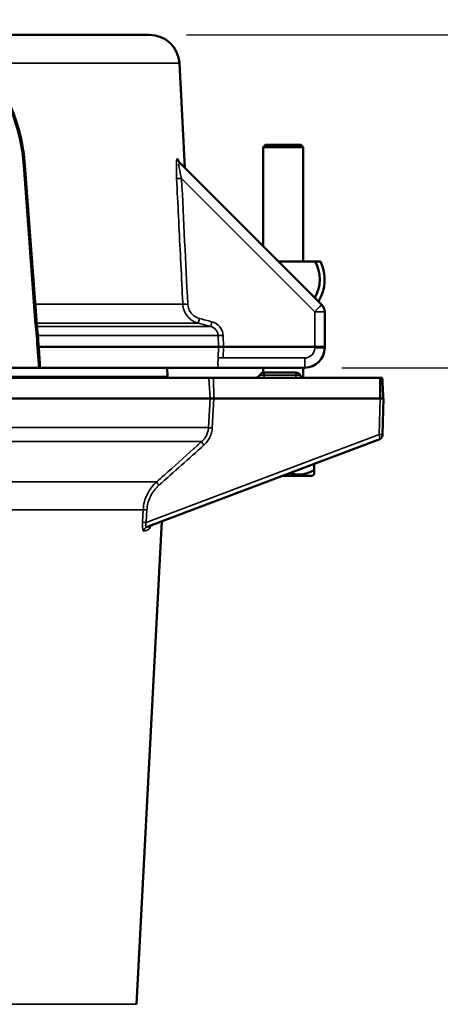
# Model space of a CAD drawing. Units: inches. Extents: x 0.5 to 78.1, y 0.5 to 60.2.
# Drawn here: x 62.4 to 65, y 19.8 to 25.8 of the extents above; entities that cross this region are included whole.
import ezdxf

# ---------------------------------------------------------------- set-up
doc = ezdxf.new("R2010")
doc.units = ezdxf.units.IN
doc.header["$LTSCALE"] = 3.571429
doc.header["$MEASUREMENT"] = 0
for name, color, linetype, lineweight in [('Dimension (ANSI)', 7, 'Continuous', 25), ('Visible (ANSI)', 7, 'Continuous', 50), ('Visible Narrow (ANSI)', 7, 'Continuous', 35)]:
    doc.layers.add(name, color=color, linetype=linetype, lineweight=lineweight)
doc.styles.add('Note Text (ANSI)', font='tahoma.ttf')
doc.dimstyles.new('Default (ANSI)', dxfattribs={"dimscale": 3.571429, "dimtxt": 0.15, "dimasz": 0.098425, "dimexe": 0.125, "dimexo": 0.0625, "dimgap": 0.031496, "dimtad": 0, "dimtih": 1, "dimtoh": 1, "dimrnd": 1e-08, "dimzin": 4, "dimdsep": 46, "dimtxsty": 'Note Text (ANSI)', "dimcen": 0.09, "dimdle": 0.393701, "dimclrd": 256, "dimclre": 256, "dimclrt": 256, "dimadec": 0, "dimazin": 1, "dimtfac": 1, "dimtofl": 0, "dimtmove": 0, "dimatfit": 3, "dimfxl": 1, "dimtolj": 1, "dimtzin": 4, "dimlwd": -1, "dimlwe": -1, "dimarcsym": 0})

# ---------------------------------------------------------------- blocks, each defined once
blk = doc.blocks.new('*D17')
at = {"layer": 'Defpoints', "color": 0, "transparency": 16777216}
for p in [(63.2286, 25.6716), (64.1619, 23.6716), (66.3451, 23.6716)]:
    blk.add_point(p, dxfattribs=at)
at = {"layer": 'Dimension (ANSI)', "transparency": 16777216}
for p, q in [((66.6966, 28.1071), (66.3451, 28.1071)), ((66.3451, 28.1071), (66.3451, 25.6716)), ((63.4518, 25.6716), (66.7915, 25.6716)), ((66.3451, 25.3201), (66.3451, 24.0231)), ((64.3852, 23.6716), (66.7915, 23.6716))]:
    blk.add_line(p, q, dxfattribs=at)
for points in [[(66.2865, 25.3201), (66.4036, 25.3201), (66.3451, 25.6716)], [(66.2865, 24.0231), (66.4036, 24.0231), (66.3451, 23.6716)]]:
    blk.add_solid(points, dxfattribs=at)
at = {"layer": 'Dimension (ANSI)', "transparency": 16777216, "insert": (67.7664, 28.9095), "char_height": 0.535714, "attachment_point": 2, "style": 'Note Text (ANSI)'}
blk.add_mtext('\\A1; \\fTahoma|b0|i0;\\H0.5357;2.00"\\P[51]', dxfattribs=at)

msp = doc.modelspace()

# ---------------------------------------------------------------- linework, layer by layer
at = {"layer": 'Visible (ANSI)'}
for p, q in [((58.378, 25.6716), (63.2286, 25.6716)), ((58.378, 25.6716), (63.2286, 25.6716)), ((63.4083, 25.501), (63.4413, 24.8722)), ((63.4083, 25.501), (63.4413, 24.8722)), ((63.926, 25.0116), (63.911, 24.9966)), ((63.911, 24.9966), (64.1529, 24.9966)), ((63.911, 24.4025), (63.911, 24.9966)), ((64.1379, 25.0116), (63.926, 25.0116)), ((64.1379, 25.0116), (64.1529, 24.9966)), ((64.1529, 24.3101), (64.1529, 24.9966)), ((63.4057, 24.9078), (64.2644, 24.0492)), ((63.4057, 24.9078), (64.2644, 24.0492)), ((62.4801, 24.8871), (62.5509, 23.9313)), ((62.4801, 24.8871), (62.5509, 23.9313)), ((64.2239, 24.3101), (64.0034, 24.3101)), ((64.2819, 24.0067), (64.2819, 23.7966)), ((64.2819, 24.0067), (64.2819, 23.7966)), ((62.5625, 23.7966), (63.6443, 23.7966)), ((62.5625, 23.7966), (63.6443, 23.7966)), ((63.674, 23.7966), (64.2219, 23.7966)), ((63.674, 23.7966), (64.2219, 23.7966)), ((64.2219, 23.7966), (64.2819, 23.7966)), ((64.2219, 23.7966), (64.2819, 23.7966)), ((64.2819, 23.7966), (64.2819, 23.7916)), ((64.2819, 23.7966), (64.2819, 23.7916)), ((62.5628, 23.6716), (61.3557, 23.6716)), ((62.5628, 23.6716), (61.3557, 23.6716)), ((62.5705, 23.6716), (63.6412, 23.6716)), ((62.5705, 23.6716), (63.6412, 23.6716)), ((63.3344, 23.6716), (63.3371, 23.6198)), ((64.1619, 23.6716), (63.6776, 23.6716)), ((64.1619, 23.6716), (63.6776, 23.6716)), ((63.911, 23.642), (63.911, 23.6716)), ((64.1529, 23.6126), (64.1529, 23.6716)), ((63.5859, 23.6116), (52.3575, 23.6116)), ((64.616, 23.6116), (63.6134, 23.6116)), ((63.9179, 23.6428), (64.1079, 23.6428)), ((52.3515, 23.4866), (63.5924, 23.4866)), ((64.6155, 23.4866), (63.6149, 23.4866)), ((64.6347, 23.4866), (64.629, 23.2696)), ((64.6335, 23.5024), (64.6343, 23.4866)), ((64.6289, 23.2648), (64.629, 23.2696)), ((64.6127, 23.2421), (63.2146, 22.7155)), ((64.2194, 23.094), (64.2194, 23.0581)), ((64.0273, 23.0216), (64.208, 23.0216)), ((63.15, 19.847), (63.302, 22.7484))]:
    msp.add_line(p, q, dxfattribs=at)
for centre, radius, start, end in [((63.2286, 25.4916), 0.18, 3, 90), ((63.2286, 25.4916), 0.18, 3, 90), ((64.0319, 24.2026), 0.22, 329.70935, 29.25099), ((64.0319, 24.2026), 0.25, 327.9115, 25.46756), ((64.2219, 24.0067), 0.06, 0, 45), ((64.2219, 24.0067), 0.06, 0, 45), ((64.1619, 23.7916), 0.12, 270, 0), ((64.1619, 23.7916), 0.12, 270, 0), ((63.4669, 23.6266), 0.13, 183, 186.62581), ((63.8653, 23.6416), 0.03, 270, 331.36901), ((63.9179, 23.6128), 0.03, 90, 151.36901), ((64.1079, 23.6128), 0.03, 28.63099, 90), ((64.1606, 23.6416), 0.03, 208.63099, 270), ((64.6039, 23.2655), 0.025, 290.63972, 358.5)]:
    msp.add_arc(centre, radius, start, end, dxfattribs=at)
for centre, major_axis, ratio, start_param, end_param in [((64.5993, 23.6532), (0.0006, -0.5553), 0.030131, 1.266025, 1.495738), ((64.621, 23.6532), (-0.03, 0.5553), 0.008079, 4.4369, 4.63693)]:
    msp.add_ellipse(centre, major_axis=major_axis, ratio=ratio, start_param=start_param, end_param=end_param, dxfattribs=at)
for points, knots in [([(61.8653, 25.6626), (61.9277, 25.6626), (61.9912, 25.6485), (62.1116, 25.5943), (62.1699, 25.5532), (62.2746, 25.4488), (62.3221, 25.3837), (62.3998, 25.2381), (62.4308, 25.1555), (62.4659, 25.0105), (62.4755, 24.9488), (62.4801, 24.8871)], [0, 0, 0, 0, 0.648622, 0.648622, 1.306456, 1.306456, 1.978395, 1.978395, 2.657602, 2.657602, 3.129047, 3.129047, 3.129047, 3.129047]), ([(61.8653, 25.6626), (61.9277, 25.6626), (61.9912, 25.6485), (62.1116, 25.5943), (62.1699, 25.5532), (62.2746, 25.4488), (62.3221, 25.3837), (62.3998, 25.2381), (62.4308, 25.1555), (62.4659, 25.0105), (62.4755, 24.9488), (62.4801, 24.8871)], [0, 0, 0, 0, 0.648622, 0.648622, 1.306456, 1.306456, 1.978395, 1.978395, 2.657602, 2.657602, 3.129047, 3.129047, 3.129047, 3.129047]), ([(63.4038, 24.9117), (63.4038, 24.9117), (63.4038, 24.9117), (63.4039, 24.9115), (63.4041, 24.9111), (63.4046, 24.9101), (63.4051, 24.9093), (63.4064, 24.9075), (63.4071, 24.9065), (63.4083, 24.9053), (63.4085, 24.905), (63.4087, 24.9048)], [0.42471758, 0.42471758, 0.42471758, 0.42471758, 0.42471774, 0.42471774, 0.43229743, 0.43229743, 0.44470536, 0.44470536, 0.45660055, 0.45660055, 0.45956357, 0.45956357, 0.45956357, 0.45956357]), ([(63.4038, 24.9117), (63.4038, 24.9117), (63.4038, 24.9117), (63.4039, 24.9115), (63.4041, 24.9111), (63.4046, 24.9101), (63.4051, 24.9093), (63.4064, 24.9075), (63.4071, 24.9065), (63.4083, 24.9053), (63.4085, 24.905), (63.4087, 24.9048)], [0.42471758, 0.42471758, 0.42471758, 0.42471758, 0.42471774, 0.42471774, 0.43229743, 0.43229743, 0.44470536, 0.44470536, 0.45660055, 0.45660055, 0.45956357, 0.45956357, 0.45956357, 0.45956357]), ([(62.5509, 23.9313), (62.5517, 23.9202), (62.5531, 23.909), (62.5549, 23.8924), (62.5555, 23.8868), (62.5563, 23.8785), (62.5566, 23.8757), (62.557, 23.8715), (62.5571, 23.8701), (62.5572, 23.868), (62.5573, 23.8673), (62.5574, 23.8663), (62.5574, 23.8659), (62.5575, 23.8653), (62.5575, 23.8649), (62.5575, 23.8646)], [0, 0, 0, 0, 0.0852185, 0.0852185, 0.1278111, 0.1278111, 0.149118, 0.149118, 0.159774, 0.159774, 0.1651025, 0.1651025, 0.1677668, 0.1677668, 0.1704311, 0.1704311, 0.1704311, 0.1704311]), ([(62.5509, 23.9313), (62.5517, 23.9202), (62.5531, 23.909), (62.5549, 23.8924), (62.5555, 23.8868), (62.5563, 23.8785), (62.5566, 23.8757), (62.557, 23.8715), (62.5571, 23.8701), (62.5572, 23.868), (62.5573, 23.8673), (62.5574, 23.8663), (62.5574, 23.8659), (62.5575, 23.8653), (62.5575, 23.8649), (62.5575, 23.8646)], [0, 0, 0, 0, 0.0852185, 0.0852185, 0.1278111, 0.1278111, 0.149118, 0.149118, 0.159774, 0.159774, 0.1651025, 0.1651025, 0.1677668, 0.1677668, 0.1704311, 0.1704311, 0.1704311, 0.1704311]), ([(63.6443, 23.7966), (63.6453, 23.7966), (63.6489, 23.7966), (63.6543, 23.7966), (63.6597, 23.7966), (63.6668, 23.7966), (63.674, 23.7966)], [0, 0, 0, 0, 0.5, 0.5, 0.5, 1, 1, 1, 1]), ([(63.6443, 23.7966), (63.6453, 23.7966), (63.6489, 23.7966), (63.6543, 23.7966), (63.6597, 23.7966), (63.6668, 23.7966), (63.674, 23.7966)], [0, 0, 0, 0, 0.5, 0.5, 0.5, 1, 1, 1, 1]), ([(62.5671, 23.7329), (62.5674, 23.7284), (62.5677, 23.7239), (62.569, 23.7037), (62.5699, 23.6875), (62.5705, 23.6716)], [-0.1556517, -0.1556517, -0.1556517, -0.1556517, -0.1220163, -0.1220163, -0.000001, -0.000001, -0.000001, -0.000001]), ([(62.5671, 23.7329), (62.5674, 23.7284), (62.5677, 23.7239), (62.569, 23.7037), (62.5699, 23.6875), (62.5705, 23.6716)], [-0.1556517, -0.1556517, -0.1556517, -0.1556517, -0.1220163, -0.1220163, -0.000001, -0.000001, -0.000001, -0.000001]), ([(62.5705, 23.6716), (62.5698, 23.6716), (62.5688, 23.6716), (62.5662, 23.6716), (62.5646, 23.6716), (62.5628, 23.6716)], [-0.03956895, -0.03956895, -0.03956895, -0.03956895, -0.01978414, -0.01978414, 0, 0, 0, 0]), ([(62.5705, 23.6716), (62.5698, 23.6716), (62.5688, 23.6716), (62.5662, 23.6716), (62.5646, 23.6716), (62.5628, 23.6716)], [-0.03956895, -0.03956895, -0.03956895, -0.03956895, -0.01978414, -0.01978414, 0, 0, 0, 0]), ([(63.6412, 23.6716), (63.6428, 23.6716), (63.6482, 23.6716), (63.6615, 23.6716), (63.6695, 23.6716), (63.6776, 23.6716)], [0.0000138, 0.0000138, 0.0000138, 0.0000138, 0.5, 0.5, 1, 1, 1, 1]), ([(63.6412, 23.6716), (63.6428, 23.6716), (63.6482, 23.6716), (63.6615, 23.6716), (63.6695, 23.6716), (63.6776, 23.6716)], [0.0000138, 0.0000138, 0.0000138, 0.0000138, 0.5, 0.5, 1, 1, 1, 1]), ([(64.616, 23.6116), (64.6192, 23.6116), (64.6221, 23.6116), (64.6263, 23.6116), (64.6274, 23.6116), (64.6278, 23.6116)], [5.732854, 5.732854, 5.732854, 5.732854, 6.283185, 6.283185, 6.83359, 6.83359, 6.83359, 6.83359]), ([(63.6149, 23.4866), (63.6124, 23.4866), (63.61, 23.4867), (63.6056, 23.4869), (63.6035, 23.487), (63.6011, 23.487), (63.6006, 23.487), (63.5981, 23.487), (63.5965, 23.4869), (63.5938, 23.4867), (63.5929, 23.4866), (63.5924, 23.4866)], [0.00000002, 0.00000002, 0.00000002, 0.00000002, 0.01943047, 0.01943047, 0.03860133, 0.03860133, 0.04405101, 0.04405101, 0.06596152, 0.06596152, 0.08818877, 0.08818877, 0.08818877, 0.08818877]), ([(64.6155, 23.4866), (64.6209, 23.4866), (64.6259, 23.4866), (64.6293, 23.4866), (64.6327, 23.4866), (64.6343, 23.4866), (64.6343, 23.4866)], [5.618309, 5.618309, 5.618309, 5.618309, 6.283185, 6.283185, 6.283185, 6.938104, 6.938104, 6.938104, 6.938104]), ([(63.2437, 22.7264), (63.2408, 22.7253), (63.2382, 22.7238), (63.2352, 22.7213), (63.2344, 22.7206), (63.2332, 22.7193), (63.2327, 22.7187), (63.2317, 22.7173), (63.2312, 22.7166), (63.2308, 22.7159), (63.2307, 22.7157), (63.2307, 22.7157)], [0, 0, 0, 0, 0.02554007, 0.02554007, 0.03644763, 0.03644763, 0.04530132, 0.04530132, 0.06042171, 0.06042171, 0.07319089, 0.07319089, 0.07319089, 0.07319089])]:
    msp.add_open_spline(points, degree=3, knots=knots, dxfattribs=at)
for points, weights in [([(64.2576, 24.3101), (64.2397, 24.3101), (64.2239, 24.3101)], [1.16029954149, 1.13495095724, 1.10442829439]), ([(64.2194, 23.0581), (64.1427, 23.0138), (64.0729, 23.0388)], [1.47737796038, 1.65925191419, 1.55166652571]), ([(64.2194, 23.0328), (64.2194, 23.0393), (64.2194, 23.0581)], [1.57604759666, 1.54942347523, 1.47737796038])]:
    msp.add_rational_spline(points, weights, degree=2, dxfattribs=at)
for points in [[(62.5575, 23.8646), (62.5607, 23.8207), (62.5639, 23.7768), (62.5671, 23.7329)], [(62.5575, 23.8646), (62.5607, 23.8207), (62.5639, 23.7768), (62.5671, 23.7329)], [(63.5859, 23.6116), (63.5885, 23.6116), (63.5994, 23.6116), (63.6134, 23.6116)], [(64.208, 23.0216), (64.2118, 23.0253), (64.2156, 23.0291), (64.2194, 23.0328)]]:
    msp.add_open_spline(points, degree=3, dxfattribs=at)
at = {"layer": 'Visible Narrow (ANSI)'}
for p, q in [((62.2222, 25.501), (63.4083, 25.501)), ((62.2222, 25.501), (63.4083, 25.501)), ((62.4714, 24.8865), (62.4801, 24.8871)), ((62.4714, 24.8865), (62.4801, 24.8871)), ((62.5422, 23.9307), (62.4714, 24.8865)), ((62.5422, 23.9307), (62.4714, 24.8865)), ((64.2219, 24.0083), (63.4214, 24.8088)), ((64.2219, 24.0083), (63.4214, 24.8088)), ((62.5419, 24.0535), (63.4289, 24.0535)), ((62.5419, 24.0535), (63.4289, 24.0535)), ((64.2219, 23.7966), (64.2219, 24.0083)), ((64.2219, 23.7966), (64.2219, 24.0083)), ((62.5509, 23.9313), (62.5422, 23.9307)), ((62.5509, 23.9313), (62.5422, 23.9307)), ((62.5503, 23.9393), (63.5215, 23.9393)), ((62.5503, 23.9393), (63.5215, 23.9393)), ((62.552, 23.9195), (63.596, 23.9195)), ((62.552, 23.9195), (63.596, 23.9195)), ((62.5575, 23.8647), (63.6409, 23.8647)), ((62.5575, 23.8647), (63.6409, 23.8647)), ((63.6443, 23.7966), (63.6409, 23.8647)), ((63.6443, 23.7966), (63.6409, 23.8647)), ((63.6706, 23.8655), (63.674, 23.7966)), ((63.6706, 23.8655), (63.674, 23.7966)), ((63.6411, 23.7308), (63.6443, 23.7966)), ((63.6411, 23.7308), (63.6443, 23.7966)), ((63.674, 23.7966), (63.6707, 23.73)), ((63.674, 23.7966), (63.6707, 23.73)), ((64.2219, 23.79), (64.2219, 23.7966)), ((64.2219, 23.79), (64.2219, 23.7966)), ((63.6707, 23.73), (64.1619, 23.73)), ((63.6707, 23.73), (64.1619, 23.73)), ((64.1619, 23.6716), (64.1619, 23.73)), ((64.1619, 23.6716), (64.1619, 23.73)), ((63.3371, 23.6198), (52.1668, 23.6198)), ((63.5924, 23.4866), (63.5859, 23.6116)), ((63.6134, 23.6116), (63.6149, 23.4866)), ((63.8916, 23.6272), (63.9179, 23.6272)), ((63.9179, 23.6272), (63.9179, 23.6428)), ((63.9179, 23.6272), (64.1079, 23.6272)), ((63.9179, 23.6272), (63.9179, 23.6116)), ((64.1079, 23.6428), (64.1079, 23.6272)), ((64.1079, 23.6272), (64.1343, 23.6272)), ((64.1079, 23.6116), (64.1079, 23.6272)), ((63.5835, 23.3114), (63.5924, 23.4866)), ((63.6149, 23.4866), (63.606, 23.3106)), ((64.6098, 23.2696), (64.6155, 23.4866)), ((63.5835, 23.3114), (51.9943, 23.3114)), ((63.2092, 22.7421), (64.6098, 23.2696)), ((63.5421, 23.2273), (52.034, 23.2273)), ((52.2944, 22.9861), (63.2722, 22.9861)), ((52.3728, 22.8178), (63.1907, 22.8178)), ((63.1869, 22.7429), (63.1907, 22.8178)), ((63.213, 22.817), (63.2092, 22.7421)), ((63.15, 19.847), (52.3539, 19.847))]:
    msp.add_line(p, q, dxfattribs=at)
msp.add_arc((64.1619, 23.79), 0.06, 270, 0, dxfattribs=at)
msp.add_arc((64.1619, 23.79), 0.06, 270, 0, dxfattribs=at)
for centre, major_axis, ratio, start_param, end_param in [((61.9157, 24.8452), (-0.0582, 0.7879), 0.705175, 4.712674, 7.749547), ((61.9157, 24.8452), (-0.0582, 0.7879), 0.705175, 4.712674, 7.749547), ((63.4269, 24.929), (-0.0212, -0.0212), 0.984056, 5.542531, 6.283185), ((63.4269, 24.929), (-0.0212, -0.0212), 0.984056, 5.542531, 6.283185), ((60.6966, 27.6416), (2.7446, -2.7583), 0.00001, 6.107289, 6.110418), ((60.6966, 27.6416), (2.7446, -2.7583), 0.00001, 6.107289, 6.110418), ((63.4299, 24.926), (-0.0212, -0.0212), 0.985145, 5.543055, 6.283185), ((63.4299, 24.926), (-0.0212, -0.0212), 0.985145, 5.543055, 6.283185), ((63.4214, 24.8096), (-0.03, -0.0015), 0.026145, 0.136317, 1.569507), ((63.4214, 24.8096), (-0.03, -0.0015), 0.026145, 0.136317, 1.569507), ((63.4586, 24.0551), (-0.03, -0.0015), 0.026145, 0.138833, 1.569509), ((63.4586, 24.0551), (-0.03, -0.0015), 0.026145, 0.138833, 1.569509), ((64.2219, 24.0067), (0.0424, 0.0424), 0.018513, 0, 1.552285), ((64.2219, 24.0067), (0.0424, 0.0424), 0.018513, 0, 1.552285), ((63.5292, 23.9683), (-0.0077, -0.029), 0.006723, 0.035531, 1.545494), ((63.5292, 23.9683), (-0.0077, -0.029), 0.006723, 0.035531, 1.545494), ((64.2219, 24.0067), (0.06, 0), 0.026177, 0, 1.570796), ((64.2219, 24.0067), (0.06, 0), 0.026177, 0, 1.570796), ((63.6037, 23.9485), (-0.0077, -0.029), 0.006725, 0.03511, 1.545495), ((63.6037, 23.9485), (-0.0077, -0.029), 0.006725, 0.03511, 1.545495), ((62.5276, 23.8624), (0.0299, 0.0022), 0.001238, 0, 0.784029), ((62.5276, 23.8624), (0.0299, 0.0022), 0.001238, 0, 0.784029), ((63.6706, 23.8663), (-0.03, -0.0015), 0.026145, 0.13474, 1.569506), ((63.6706, 23.8663), (-0.03, -0.0015), 0.026145, 0.13474, 1.569506), ((64.2219, 23.7916), (0.06, 0), 0.026177, 4.712389, 6.283185), ((64.2219, 23.7916), (0.06, 0), 0.026177, 4.712389, 6.283185), ((63.6707, 23.7292), (-0.03, 0.0015), 0.026145, 4.713679, 6.148438), ((63.6707, 23.7292), (-0.03, 0.0015), 0.026145, 4.713679, 6.148438), ((63.613, 23.3098), (-0.03, 0.0015), 0.014748, 4.949289, 6.106286), ((64.604, 23.2709), (0.0086, -0.0288), 0.174711, 0.012222, 1.475952), ((64.604, 23.2703), (0.025, -0.0007), 0.020625, 4.948858, 6.283185), ((63.5624, 23.2055), (-0.02, 0.0223), 0.158947, 0.125281, 1.394386), ((63.2924, 22.9643), (-0.0199, 0.0224), 0.159637, 0.138234, 1.395021), ((63.22, 22.8162), (-0.03, 0.0015), 0.014782, 4.949287, 6.079606), ((63.2163, 22.7413), (-0.03, 0.0015), 0.014782, 4.949287, 6.079663), ((63.2543, 22.6983), (-0.0106, 0.0281), 0.984028, 0, 1.163381), ((58.5106, 20.9149), (4.7907, 1.8141), 0.00001, 0.179556, 0.210747), ((63.2252, 22.6874), (-0.0106, 0.0281), 0.978002, 0, 1.165339)]:
    msp.add_ellipse(centre, major_axis=major_axis, ratio=ratio, start_param=start_param, end_param=end_param, dxfattribs=at)
for points, knots in [([(63.3917, 24.8081), (63.391, 24.8222), (63.3905, 24.836), (63.3901, 24.863), (63.3901, 24.8764), (63.3906, 24.8943), (63.3909, 24.9), (63.3916, 24.9102), (63.392, 24.9148), (63.3932, 24.9222), (63.3939, 24.9249), (63.3954, 24.9281), (63.3963, 24.9284), (63.3972, 24.9275)], [0, 0, 0, 0, 0.25, 0.25, 0.5, 0.5, 0.625, 0.625, 0.75, 0.75, 0.875, 0.875, 1, 1, 1, 1]), ([(63.3917, 24.8081), (63.391, 24.8222), (63.3905, 24.836), (63.3901, 24.863), (63.3901, 24.8764), (63.3906, 24.8943), (63.3909, 24.9), (63.3916, 24.9102), (63.392, 24.9148), (63.3932, 24.9222), (63.3939, 24.9249), (63.3954, 24.9281), (63.3963, 24.9284), (63.3972, 24.9275)], [0, 0, 0, 0, 0.25, 0.25, 0.5, 0.5, 0.625, 0.625, 0.75, 0.75, 0.875, 0.875, 1, 1, 1, 1]), ([(63.4002, 24.9244), (63.4011, 24.9235), (63.4021, 24.9211), (63.403, 24.9178), (63.4037, 24.9155), (63.4043, 24.9127), (63.405, 24.9096)], [0, 0, 0, 0, 0.125, 0.125, 0.125, 0.2108889, 0.2108889, 0.2108889, 0.2108889]), ([(63.4002, 24.9244), (63.4011, 24.9235), (63.4021, 24.9211), (63.403, 24.9178), (63.4037, 24.9155), (63.4043, 24.9127), (63.405, 24.9096)], [0, 0, 0, 0, 0.125, 0.125, 0.125, 0.2108889, 0.2108889, 0.2108889, 0.2108889]), ([(63.4039, 24.8963), (63.4042, 24.8931), (63.4047, 24.8895), (63.406, 24.8812), (63.4068, 24.8764), (63.4095, 24.8616), (63.4116, 24.8511), (63.4163, 24.8301), (63.4188, 24.8195), (63.4214, 24.8088)], [0.2712363, 0.2712363, 0.2712363, 0.2712363, 0.375, 0.375, 0.5, 0.5, 0.75, 0.75, 1, 1, 1, 1]), ([(63.4039, 24.8963), (63.4042, 24.8931), (63.4047, 24.8895), (63.406, 24.8812), (63.4068, 24.8764), (63.4095, 24.8616), (63.4116, 24.8511), (63.4163, 24.8301), (63.4188, 24.8195), (63.4214, 24.8088)], [0.2712363, 0.2712363, 0.2712363, 0.2712363, 0.375, 0.375, 0.5, 0.5, 0.75, 0.75, 1, 1, 1, 1]), ([(63.4289, 24.0535), (63.4279, 24.0735), (63.4269, 24.0935), (63.422, 24.1933), (63.4181, 24.2732), (63.4142, 24.3531), (63.4067, 24.5047), (63.3992, 24.6564), (63.3917, 24.8081)], [0, 0, 0, 0, 0.001524, 0.001524, 0.00762, 0.00762, 0.00762, 0.0191946, 0.0191946, 0.0191946, 0.0191946]), ([(63.4289, 24.0535), (63.4279, 24.0735), (63.4269, 24.0935), (63.422, 24.1933), (63.4181, 24.2732), (63.4142, 24.3531), (63.4067, 24.5047), (63.3992, 24.6564), (63.3917, 24.8081)], [0, 0, 0, 0, 0.001524, 0.001524, 0.00762, 0.00762, 0.00762, 0.0191946, 0.0191946, 0.0191946, 0.0191946]), ([(63.5215, 23.9393), (63.5152, 23.941), (63.509, 23.9432), (63.503, 23.9459), (63.497, 23.9485), (63.4911, 23.9517), (63.4856, 23.9553), (63.4801, 23.9588), (63.475, 23.9628), (63.4701, 23.9671), (63.4653, 23.9715), (63.4607, 23.9763), (63.4565, 23.9814), (63.4483, 23.9916), (63.4417, 24.003), (63.437, 24.0153), (63.4323, 24.0276), (63.4296, 24.0403), (63.4289, 24.0535)], [0, 0, 0, 0, 0.125, 0.125, 0.125, 0.25, 0.25, 0.25, 0.375, 0.375, 0.375, 0.5, 0.5, 0.5, 0.75, 0.75, 0.75, 1, 1, 1, 1]), ([(63.5215, 23.9393), (63.5152, 23.941), (63.509, 23.9432), (63.503, 23.9459), (63.497, 23.9485), (63.4911, 23.9517), (63.4856, 23.9553), (63.4801, 23.9588), (63.475, 23.9628), (63.4701, 23.9671), (63.4653, 23.9715), (63.4607, 23.9763), (63.4565, 23.9814), (63.4483, 23.9916), (63.4417, 24.003), (63.437, 24.0153), (63.4323, 24.0276), (63.4296, 24.0403), (63.4289, 24.0535)], [0, 0, 0, 0, 0.125, 0.125, 0.125, 0.25, 0.25, 0.25, 0.375, 0.375, 0.375, 0.5, 0.5, 0.5, 0.75, 0.75, 0.75, 1, 1, 1, 1]), ([(63.4586, 24.0543), (63.4591, 24.0443), (63.4611, 24.0346), (63.4647, 24.0252), (63.4683, 24.0158), (63.4734, 24.0072), (63.4797, 23.9995), (63.4828, 23.9956), (63.4863, 23.9919), (63.49, 23.9886), (63.4937, 23.9853), (63.4977, 23.9823), (63.5019, 23.9796), (63.5102, 23.9742), (63.5195, 23.9701), (63.5292, 23.9675)], [0, 0, 0, 0, 0.25, 0.25, 0.25, 0.5, 0.5, 0.5, 0.625179, 0.625179, 0.625179, 0.750478, 0.750478, 0.750478, 1, 1, 1, 1]), ([(63.4586, 24.0543), (63.4591, 24.0443), (63.4611, 24.0346), (63.4647, 24.0252), (63.4683, 24.0158), (63.4734, 24.0072), (63.4797, 23.9995), (63.4828, 23.9956), (63.4863, 23.9919), (63.49, 23.9886), (63.4937, 23.9853), (63.4977, 23.9823), (63.5019, 23.9796), (63.5102, 23.9742), (63.5195, 23.9701), (63.5292, 23.9675)], [0, 0, 0, 0, 0.25, 0.25, 0.25, 0.5, 0.5, 0.5, 0.625179, 0.625179, 0.625179, 0.750478, 0.750478, 0.750478, 1, 1, 1, 1]), ([(62.5488, 23.8639), (62.548, 23.8751), (62.5468, 23.8862), (62.5455, 23.8973), (62.5443, 23.9084), (62.543, 23.9195), (62.5422, 23.9307)], [0, 0, 0, 0, 0.499967, 0.499967, 0.499967, 1, 1, 1, 1]), ([(62.5488, 23.8639), (62.548, 23.8751), (62.5468, 23.8862), (62.5455, 23.8973), (62.5443, 23.9084), (62.543, 23.9195), (62.5422, 23.9307)], [0, 0, 0, 0, 0.499967, 0.499967, 0.499967, 1, 1, 1, 1]), ([(63.596, 23.9195), (63.5767, 23.9247), (63.5574, 23.9298), (63.5325, 23.9364), (63.527, 23.9379), (63.5215, 23.9393)], [0, 0, 0, 0, 0.001524, 0.001524, 0.001957797, 0.001957797, 0.001957797, 0.001957797]), ([(63.596, 23.9195), (63.5767, 23.9247), (63.5574, 23.9298), (63.5325, 23.9364), (63.527, 23.9379), (63.5215, 23.9393)], [0, 0, 0, 0, 0.001524, 0.001524, 0.001957797, 0.001957797, 0.001957797, 0.001957797]), ([(63.6409, 23.8647), (63.6406, 23.8711), (63.6393, 23.8772), (63.6347, 23.8891), (63.6315, 23.8946), (63.6194, 23.9092), (63.6083, 23.9163), (63.596, 23.9195)], [0, 0, 0, 0, 0.25, 0.25, 0.5, 0.5, 1, 1, 1, 1]), ([(63.6409, 23.8647), (63.6406, 23.8711), (63.6393, 23.8772), (63.6347, 23.8891), (63.6315, 23.8946), (63.6194, 23.9092), (63.6083, 23.9163), (63.596, 23.9195)], [0, 0, 0, 0, 0.25, 0.25, 0.5, 0.5, 1, 1, 1, 1]), ([(63.6037, 23.9477), (63.6221, 23.9428), (63.6387, 23.9322), (63.6507, 23.9175), (63.6566, 23.9101), (63.6614, 23.902), (63.6648, 23.8931), (63.6682, 23.8842), (63.6702, 23.875), (63.6706, 23.8655)], [0, 0, 0, 0, 0.5, 0.5, 0.5, 0.75, 0.75, 0.75, 1, 1, 1, 1]), ([(63.6037, 23.9477), (63.6221, 23.9428), (63.6387, 23.9322), (63.6507, 23.9175), (63.6566, 23.9101), (63.6614, 23.902), (63.6648, 23.8931), (63.6682, 23.8842), (63.6702, 23.875), (63.6706, 23.8655)], [0, 0, 0, 0, 0.5, 0.5, 0.5, 0.75, 0.75, 0.75, 1, 1, 1, 1]), ([(63.6412, 23.6716), (63.6409, 23.6747), (63.6408, 23.6781), (63.6406, 23.6816), (63.6404, 23.6864), (63.6403, 23.6914), (63.6403, 23.6968), (63.6403, 23.6975), (63.6403, 23.6982), (63.6403, 23.699), (63.6403, 23.704), (63.6403, 23.7093), (63.6405, 23.7146), (63.6406, 23.7199), (63.6408, 23.7253), (63.6411, 23.7308)], [0, 0, 0, 0, 0.195683, 0.195683, 0.195683, 0.463659, 0.463659, 0.463659, 0.5, 0.5, 0.5, 0.75, 0.75, 0.75, 1, 1, 1, 1]), ([(63.6412, 23.6716), (63.6409, 23.6747), (63.6408, 23.6781), (63.6406, 23.6816), (63.6404, 23.6864), (63.6403, 23.6914), (63.6403, 23.6968), (63.6403, 23.6975), (63.6403, 23.6982), (63.6403, 23.699), (63.6403, 23.704), (63.6403, 23.7093), (63.6405, 23.7146), (63.6406, 23.7199), (63.6408, 23.7253), (63.6411, 23.7308)], [0, 0, 0, 0, 0.195683, 0.195683, 0.195683, 0.463659, 0.463659, 0.463659, 0.5, 0.5, 0.5, 0.75, 0.75, 0.75, 1, 1, 1, 1]), ([(63.5421, 23.2273), (63.5481, 23.2325), (63.5536, 23.2384), (63.5634, 23.251), (63.5676, 23.2577), (63.5748, 23.2721), (63.5777, 23.2797), (63.5818, 23.2953), (63.5831, 23.3032), (63.5835, 23.3114)], [0, 0, 0, 0, 0.25, 0.25, 0.5, 0.5, 0.75, 0.75, 1, 1, 1, 1]), ([(63.606, 23.3106), (63.6057, 23.3056), (63.6052, 23.3006), (63.6045, 23.2957), (63.6037, 23.2908), (63.6027, 23.286), (63.6015, 23.2812), (63.599, 23.2716), (63.5955, 23.2622), (63.5911, 23.2533), (63.5868, 23.2443), (63.5816, 23.236), (63.5756, 23.2281), (63.5696, 23.2202), (63.5628, 23.2129), (63.5554, 23.2063)], [0, 0, 0, 0, 0.125, 0.125, 0.125, 0.25, 0.25, 0.25, 0.5, 0.5, 0.5, 0.75, 0.75, 0.75, 1, 1, 1, 1]), ([(63.2722, 22.9861), (63.287, 22.9992), (63.3017, 23.0123), (63.3164, 23.0255), (63.3754, 23.078), (63.4343, 23.1306), (63.4932, 23.1834), (63.5095, 23.198), (63.5258, 23.2126), (63.5421, 23.2273)], [0, 0, 0, 0, 0.001524, 0.001524, 0.001524, 0.00762001, 0.00762001, 0.00762001, 0.009312094, 0.009312094, 0.009312094, 0.009312094]), ([(63.1907, 22.8178), (63.1915, 22.8339), (63.194, 22.8497), (63.2, 22.8729), (63.2024, 22.8805), (63.208, 22.8956), (63.2111, 22.903), (63.2217, 22.9245), (63.23, 22.938), (63.2493, 22.9635), (63.2603, 22.9753), (63.2722, 22.9861)], [0, 0, 0, 0, 0.25, 0.25, 0.375, 0.375, 0.5, 0.5, 0.75, 0.75, 1, 1, 1, 1]), ([(63.2854, 22.9651), (63.2802, 22.9604), (63.2751, 22.9555), (63.2703, 22.9503), (63.2655, 22.9452), (63.2609, 22.9398), (63.2567, 22.9342), (63.2481, 22.923), (63.2406, 22.9112), (63.2344, 22.8985), (63.2313, 22.8922), (63.2284, 22.8857), (63.2259, 22.879), (63.2234, 22.8724), (63.2213, 22.8656), (63.2195, 22.8588), (63.2159, 22.8452), (63.2137, 22.8313), (63.213, 22.817)], [0, 0, 0, 0, 0.124989, 0.124989, 0.124989, 0.25, 0.25, 0.25, 0.5, 0.5, 0.5, 0.625056, 0.625056, 0.625056, 0.75, 0.75, 0.75, 1, 1, 1, 1]), ([(63.1958, 22.689), (63.195, 22.6887), (63.1943, 22.6887), (63.1936, 22.6891), (63.1929, 22.6895), (63.1922, 22.6903), (63.1916, 22.6914), (63.1903, 22.6937), (63.1891, 22.6974), (63.1883, 22.7025), (63.1881, 22.7037), (63.1879, 22.7051), (63.1877, 22.7065), (63.1875, 22.7079), (63.1874, 22.7094), (63.1872, 22.711), (63.187, 22.7141), (63.1868, 22.7173), (63.1867, 22.7208), (63.1865, 22.7243), (63.1865, 22.728), (63.1866, 22.7316), (63.1866, 22.7335), (63.1866, 22.7353), (63.1867, 22.7372), (63.1867, 22.7391), (63.1868, 22.741), (63.1869, 22.7429)], [0, 0, 0, 0, 0.125, 0.125, 0.125, 0.25, 0.25, 0.25, 0.5, 0.5, 0.5, 0.5625, 0.5625, 0.5625, 0.625, 0.625, 0.625, 0.75, 0.75, 0.75, 0.875, 0.875, 0.875, 0.9375, 0.9375, 0.9375, 1, 1, 1, 1]), ([(63.2092, 22.7421), (63.2085, 22.74), (63.2078, 22.7379), (63.2073, 22.7358), (63.2068, 22.734), (63.2064, 22.7321), (63.206, 22.7303), (63.206, 22.7302), (63.206, 22.73), (63.206, 22.7298), (63.2057, 22.728), (63.2055, 22.7262), (63.2055, 22.7246), (63.2054, 22.7229), (63.2056, 22.7214), (63.2059, 22.7201), (63.2062, 22.7188), (63.2066, 22.7177), (63.2072, 22.7169), (63.2077, 22.7162), (63.2083, 22.7157), (63.209, 22.7154), (63.2091, 22.7153), (63.2092, 22.7153), (63.2093, 22.7152), (63.21, 22.7149), (63.2108, 22.7148), (63.2116, 22.7148), (63.2125, 22.7148), (63.2136, 22.7151), (63.2146, 22.7155)], [0, 0, 0, 0, 0.134761, 0.134761, 0.134761, 0.25, 0.25, 0.25, 0.260906, 0.260906, 0.260906, 0.378904, 0.378904, 0.378904, 0.5, 0.5, 0.5, 0.625, 0.625, 0.625, 0.732365, 0.732365, 0.732365, 0.75, 0.75, 0.75, 0.86239, 0.86239, 0.86239, 1, 1, 1, 1]), ([(63.2327, 22.7187), (63.2324, 22.7172), (63.232, 22.7158), (63.2317, 22.7144), (63.2309, 22.7117), (63.2302, 22.7092), (63.2294, 22.7072), (63.2286, 22.7051), (63.2278, 22.7035), (63.2271, 22.7022), (63.2267, 22.7016), (63.2263, 22.7011), (63.2259, 22.7007), (63.2255, 22.7003), (63.2251, 22.7001), (63.2247, 22.6999)], [0.5629338, 0.5629338, 0.5629338, 0.5629338, 0.625, 0.625, 0.625, 0.75, 0.75, 0.75, 0.875, 0.875, 0.875, 0.9375, 0.9375, 0.9375, 1, 1, 1, 1])]:
    msp.add_open_spline(points, degree=3, knots=knots, dxfattribs=at)
for points in [[(63.4052, 24.9082), (63.4052, 24.9082), (63.4052, 24.9082), (63.4052, 24.9082)], [(63.4052, 24.9082), (63.4052, 24.9082), (63.4052, 24.9082), (63.4052, 24.9082)], [(63.4132, 24.8441), (63.4132, 24.8441), (63.4132, 24.8441), (63.4132, 24.8441)], [(63.4132, 24.8441), (63.4132, 24.8441), (63.4132, 24.8441), (63.4132, 24.8441)], [(63.4214, 24.8088), (63.4338, 24.5573), (63.4462, 24.3058), (63.4586, 24.0543)], [(63.4214, 24.8088), (63.4338, 24.5573), (63.4462, 24.3058), (63.4586, 24.0543)], [(63.5292, 23.9675), (63.5541, 23.9609), (63.5789, 23.9543), (63.6037, 23.9477)], [(63.5292, 23.9675), (63.5541, 23.9609), (63.5789, 23.9543), (63.6037, 23.9477)], [(62.5628, 23.6716), (62.5581, 23.7357), (62.5534, 23.7998), (62.5488, 23.8639)], [(62.5628, 23.6716), (62.5581, 23.7357), (62.5534, 23.7998), (62.5488, 23.8639)], [(63.5554, 23.2063), (63.4656, 23.1257), (63.3756, 23.0453), (63.2854, 22.9651)], [(63.2512, 22.9648), (63.2512, 22.9648), (63.2512, 22.9648), (63.2512, 22.9648)]]:
    msp.add_open_spline(points, degree=3, dxfattribs=at)

# ---------------------------------------------------------------- dimensions: what is measured, and where the dimension line sits
at = {"layer": 'Dimension (ANSI)'}
dim = msp.add_linear_dim(base=(66.3451, 23.6716), p1=(63.2286, 25.6716), p2=(64.1619, 23.6716), angle=90, text=' \\fTahoma|b0|i0;\\H0.5357;<>"\\X[51]', dimstyle='Default (ANSI)', override={"dimgap": 0.031496, "dimdec": 2, "dimpost": '\\X', "dimtol": 0, "dimlim": 0, "dimtp": 0, "dimtm": 0, "dimtdec": 2, "dimtmove": 1, "dimatfit": 2, "dimtvp": -0.25}, dxfattribs=at)
dim.commit()
dim.dimension.update_dxf_attribs({"geometry": '*D17', "text_midpoint": (66.405, 28.1071), "dimtype": 160})

doc.saveas('drawing.dxf')
